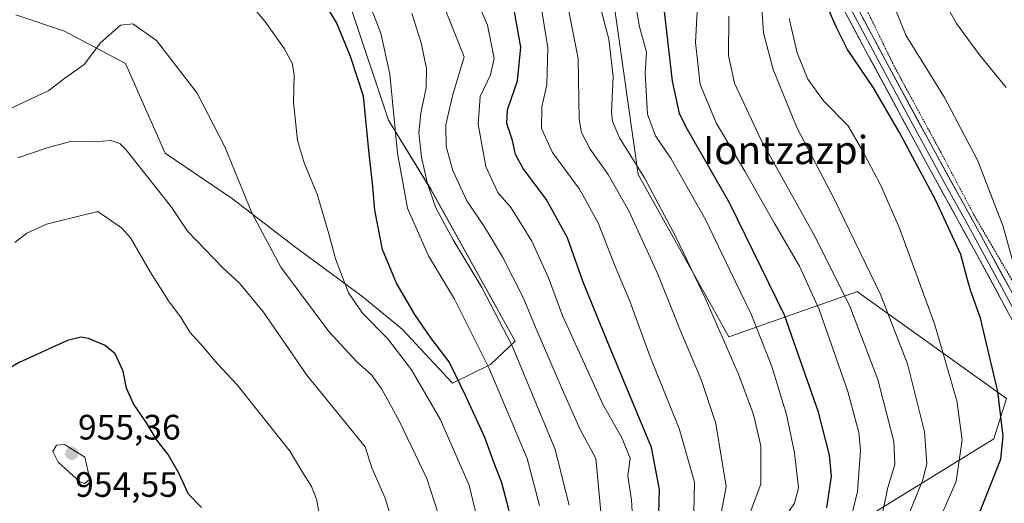
# Model space of a CAD drawing. Units: metres. Extents: x 593322 to 596758, y 4763770 to 4766130.
# Drawn here: x 594234 to 594514, y 4765321 to 4765458 of the extents above; entities that cross this region are included whole.
import ezdxf
from ezdxf.enums import TextEntityAlignment as Align

# ---------------------------------------------------------------- set-up
doc = ezdxf.new("R2010")
doc.units = ezdxf.units.M
doc.header["$MEASUREMENT"] = 0
doc.linetypes.add('TRAZOS', pattern=[0.75, 0.5, -0.25])
for name, color, linetype, lineweight in [('Alambrada', 19, 'TRAZOS', 0), ('Arbolado forestal CxS', 92, 'Continuous', 0), ('Carátula', 7, 'Continuous', 5), ('Curva de nivel maestra', 36, 'Continuous', 30), ('Curva de nivel normal', 36, 'Continuous', 0), ('Layer 0', 7, 'Continuous', 0), ('Prado CxS', 92, 'Continuous', 0), ('Punto de cota en terreno', 7, 'Continuous', 0), ('Rótulo de punto de cota en terreno', 19, 'Continuous', 0), ('Texto cartográfico', 19, 'Continuous', 0)]:
    doc.layers.add(name, color=color, linetype=linetype, lineweight=lineweight)
doc.styles.add('Arial', font='txt', dxfattribs={"height": 0.2})

# ---------------------------------------------------------------- blocks, each defined once
blk = doc.blocks.new('*U150')
at = {"layer": 'Arbolado forestal CxS', "color": 92, "linetype": 'Continuous', "lineweight": 0}
for points in [[(594233.1319, 4765459.4723, 931.1231), (594246.9117, 4765454.8791, 934.1528), (594264.2445, 4765445.7037, 936.1351), (594275.4591, 4765420.2149, 938.1121), (594294.5647, 4765407.2177, 936.0452), (594312.1629, 4765393.7075, 932.7564), (594331.5349, 4765379.4339, 929.0837), (594342.7491, 4765370.2581, 927.8861), (594357.0237, 4765354.9645, 925.7322), (594367.7885, 4765360.2255, 919.2389), (594374.7627, 4765366.8985, 913.7906), (594350.8499, 4765409.9521, 914.0706), (594338.8279, 4765429.6227, 919.5458), (594318.0637, 4765491.9167, 918.7226)], [(594404.8231, 4765680.9103, 832.8691), (594406.2816, 4765664.1377, 833.9393), (594400.1289, 4765643.1643, 841.389), (594378.7213, 4765626.7433, 848.9295), (594364.4473, 4765616.7475, 855.785), (594354.6041, 4765624.3255, 854.2344), (594346.239, 4765624.9787, 857.5976), (594344.1187, 4765625.1441, 858.5766), (594336.7645, 4765616.4731, 863.8859), (594351.7501, 4765587.9129, 869.272), (594380.3673, 4765565.5359, 866.4419), (594391.6947, 4765549.6427, 867.0975), (594398.9875, 4765535.7861, 868.3979), (594396.7991, 4765505.1565, 876.6261), (594409.6903, 4765414.1501, 885.5877), (594435.4495, 4765368.0561, 883.8126), (594471.8901, 4765380.9111, 862.6032), (594472.3141, 4765380.6075, 862.4459), (594500.8625, 4765360.1597, 853.0912), (594514.2014, 4765350.6053, 848.4361), (594510.5639, 4765339.1267, 849.9356), (594455.8689, 4765305.3373, 872.4277)]]:
    blk.add_polyline3d(points, dxfattribs=at)
blk = doc.blocks.new('*U151')
at = {"layer": 'Prado CxS', "color": 92, "linetype": 'Continuous', "lineweight": 0}
blk.add_polyline3d([(594455.8689, 4765305.3373, 872.4277), (594510.5639, 4765339.1267, 849.9356), (594514.2014, 4765350.6053, 848.4361), (594500.8625, 4765360.1597, 853.0912), (594472.3141, 4765380.6075, 862.4459), (594471.8901, 4765380.9111, 862.6032), (594435.4495, 4765368.0561, 883.8126), (594409.6903, 4765414.1501, 885.5877), (594396.7991, 4765505.1565, 876.6261), (594398.9875, 4765535.7861, 868.3979), (594391.6947, 4765549.6427, 867.0975), (594380.3673, 4765565.5359, 866.4419), (594351.7501, 4765587.9129, 869.272), (594336.7645, 4765616.4731, 863.8859), (594344.1187, 4765625.1441, 858.5766), (594346.239, 4765624.9787, 857.5976), (594354.6041, 4765624.3255, 854.2344), (594364.4473, 4765616.7475, 855.785), (594378.7213, 4765626.7433, 848.9295), (594400.1289, 4765643.1643, 841.389), (594406.2816, 4765664.1377, 833.9393), (594404.8231, 4765680.9103, 832.8691)], dxfattribs=at)
blk = doc.blocks.new('*U152')
at = {"layer": 'Prado CxS', "color": 92, "linetype": 'Continuous', "lineweight": 0}
blk.add_polyline3d([(594318.0637, 4765491.9167, 918.7226), (594338.8279, 4765429.6227, 919.5458), (594350.8499, 4765409.9521, 914.0706), (594374.7627, 4765366.8985, 913.7906), (594367.7885, 4765360.2255, 919.2389), (594357.0237, 4765354.9645, 925.7322), (594342.7491, 4765370.2581, 927.8861), (594331.5349, 4765379.4339, 929.0837), (594312.1629, 4765393.7075, 932.7564), (594294.5647, 4765407.2177, 936.0452), (594275.4591, 4765420.2149, 938.1121), (594264.2445, 4765445.7037, 936.1351), (594246.9117, 4765454.8791, 934.1528), (594233.1319, 4765459.4723, 931.1231)], dxfattribs=at)
blk = doc.blocks.new('*U159')
at = {"layer": 'Arbolado forestal CxS', "color": 92, "linetype": 'Continuous', "lineweight": 0}
blk.add_polyline3d([(594318.06, 4765491.92, 918.72), (594338.83, 4765429.62, 919.55), (594350.85, 4765409.95, 914.07), (594374.76, 4765366.9, 913.79), (594367.79, 4765360.23, 919.24), (594357.02, 4765354.96, 925.73), (594342.75, 4765370.26, 927.89), (594331.53, 4765379.43, 929.08), (594312.16, 4765393.71, 932.76), (594294.56, 4765407.22, 936.05), (594275.46, 4765420.21, 938.11), (594264.24, 4765445.7, 936.14), (594246.91, 4765454.88, 934.15), (594233.13, 4765459.47, 931.12)], dxfattribs=at)
blk = doc.blocks.new('*U166')
at = {"layer": 'Prado CxS', "color": 92, "linetype": 'Continuous', "lineweight": 0}
blk.add_polyline3d([(594318.06, 4765491.92, 918.72), (594338.83, 4765429.62, 919.55), (594350.85, 4765409.95, 914.07), (594374.76, 4765366.9, 913.79), (594367.79, 4765360.23, 919.24), (594357.02, 4765354.96, 925.73), (594342.75, 4765370.26, 927.89), (594331.53, 4765379.43, 929.08), (594312.16, 4765393.71, 932.76), (594294.56, 4765407.22, 936.05), (594275.46, 4765420.21, 938.11), (594264.24, 4765445.7, 936.14), (594246.91, 4765454.88, 934.15), (594233.13, 4765459.47, 931.12)], dxfattribs=at)
blk = doc.blocks.new('*U178')
at = {"layer": 'Curva de nivel normal', "color": 36, "linetype": 'Continuous', "lineweight": 0}
blk.add_polyline3d([(594470.52, 4765318.44, 870), (594471.94, 4765324.22, 870), (594472.77, 4765335.81, 870), (594472.27, 4765340.95, 870), (594469.21, 4765352.54, 870), (594461, 4765375.86, 870), (594455.41, 4765388.13, 870), (594448.22, 4765400.42, 870), (594439.93, 4765415.14, 870), (594431.82, 4765428.84, 870), (594427.3, 4765439.72, 870), (594425.92, 4765451.6, 870), (594426.75, 4765465.81, 870)], dxfattribs=at)
blk = doc.blocks.new('*U181')
at = {"layer": 'Curva de nivel normal', "color": 36, "linetype": 'Continuous', "lineweight": 0}
blk.add_polyline3d([(594449.74, 4765314.61, 880), (594454.03, 4765320.88, 880), (594455.13, 4765325.2, 880), (594454.07, 4765335.13, 880), (594451.78, 4765346.04, 880), (594447.59, 4765359.63, 880), (594441.77, 4765374.48, 880), (594435.76, 4765386.84, 880), (594428.9, 4765401.16, 880), (594424.37, 4765409.2, 880), (594419.02, 4765418.63, 880), (594414.57, 4765425.18, 880), (594412.33, 4765431.26, 880), (594411.65, 4765442.86, 880), (594412.06, 4765448.9, 880), (594411.36, 4765451.3, 880), (594410.06, 4765456.06, 880), (594408.82, 4765463.03, 880)], dxfattribs=at)
blk = doc.blocks.new('*U188')
at = {"layer": 'Curva de nivel normal', "color": 36, "linetype": 'Continuous', "lineweight": 0}
blk.add_polyline3d([(594493.76, 4765313, 855), (594499.92, 4765327, 855), (594501.57, 4765338.88, 855), (594500.05, 4765349.88, 855), (594493.83, 4765371.52, 855), (594483.8, 4765398.93, 855), (594478.45, 4765411.23, 855), (594473.09, 4765421.47, 855), (594469.16, 4765428.08, 855), (594462.3, 4765435.11, 855), (594457.84, 4765441.22, 855), (594454.8, 4765448.71, 855), (594452.5, 4765458.41, 855)], dxfattribs=at)
blk = doc.blocks.new('*U189')
at = {"layer": 'Curva de nivel normal', "color": 36, "linetype": 'Continuous', "lineweight": 0}
blk.add_polyline3d([(594399.54, 4765313.1, 910), (594398.5, 4765324.55, 910), (594397.72, 4765333.6, 910), (594393.14, 4765341.96, 910), (594388.26, 4765353.02, 910), (594380.78, 4765370.4, 910), (594377.09, 4765379.27, 910), (594371.18, 4765390.78, 910), (594366.07, 4765399.3, 910), (594361.12, 4765406.69, 910), (594357.08, 4765415.32, 910), (594355.24, 4765422.13, 910), (594355.14, 4765428.29, 910), (594357.04, 4765436.48, 910), (594360.29, 4765447.51, 910), (594350.98, 4765471.12, 910)], dxfattribs=at)
blk = doc.blocks.new('*U191')
at = {"layer": 'Curva de nivel normal', "color": 36, "linetype": 'Continuous', "lineweight": 0}
blk.add_polyline3d([(594482.48, 4765307.94, 860), (594490.44, 4765327.46, 860), (594491.55, 4765332.16, 860), (594490.92, 4765341.17, 860), (594486.14, 4765360.4, 860), (594478.48, 4765380.06, 860), (594465.31, 4765407.23, 860), (594454.7, 4765427.48, 860), (594447.94, 4765443.98, 860), (594445.27, 4765454.38, 860), (594444.52, 4765465.51, 860)], dxfattribs=at)
blk = doc.blocks.new('*U193')
at = {"layer": 'Curva de nivel normal', "color": 36, "linetype": 'Continuous', "lineweight": 0}
blk.add_polyline3d([(594517.89, 4765382.59, 845), (594513.21, 4765399.42, 845), (594506.02, 4765418, 845), (594496.63, 4765435.98, 845), (594485.62, 4765453.66, 845), (594481.32, 4765464.36, 845)], dxfattribs=at)
blk = doc.blocks.new('*U196')
at = {"layer": 'Curva de nivel normal', "color": 36, "linetype": 'Continuous', "lineweight": 0}
blk.add_polyline3d([(594408.2, 4765315.35, 905), (594407.77, 4765321.69, 905), (594406.72, 4765328.64, 905), (594407.4, 4765333.65, 905), (594405.09, 4765339.39, 905), (594399.78, 4765348.76, 905), (594393.5, 4765362.55, 905), (594388.33, 4765373.86, 905), (594384.26, 4765384.86, 905), (594379.54, 4765395.28, 905), (594373.63, 4765404.66, 905), (594369.83, 4765409.07, 905), (594366.44, 4765416.42, 905), (594364.3, 4765428.49, 905), (594364.9, 4765436.32, 905), (594367.77, 4765442.48, 905), (594368.83, 4765447.13, 905), (594366.97, 4765456.53, 905), (594358.96, 4765475, 905)], dxfattribs=at)
blk = doc.blocks.new('*U206')
at = {"layer": 'Curva de nivel normal', "color": 36, "linetype": 'Continuous', "lineweight": 0}
blk.add_polyline3d([(594440.32, 4765315.22, 885), (594444.48, 4765326.28, 885), (594444.44, 4765337.18, 885), (594442.44, 4765346.03, 885), (594438.14, 4765357.53, 885), (594428.9, 4765378.72, 885), (594420.39, 4765396.45, 885), (594411.5, 4765413.22, 885), (594404.4, 4765424.58, 885), (594402.39, 4765429.34, 885), (594402.14, 4765431.86, 885), (594402.61, 4765441.93, 885), (594401.32, 4765452.57, 885), (594397.91, 4765465.56, 885)], dxfattribs=at)
blk = doc.blocks.new('*U211')
at = {"layer": 'Curva de nivel normal', "color": 36, "linetype": 'Continuous', "lineweight": 0}
blk.add_polyline3d([(594345.44, 4765459.86, 915), (594348.16, 4765451.53, 915), (594349.64, 4765444.2, 915), (594349.52, 4765438.76, 915), (594347.98, 4765431.61, 915), (594347.44, 4765426, 915), (594348.18, 4765419.08, 915), (594349.95, 4765411.51, 915), (594352.32, 4765404.74, 915), (594357.16, 4765395.59, 915), (594365.32, 4765382.13, 915), (594373.92, 4765365.49, 915), (594386.11, 4765336.08, 915), (594390.08, 4765320.3, 915)], dxfattribs=at)
blk = doc.blocks.new('*U215')
at = {"layer": 'Curva de nivel normal', "color": 36, "linetype": 'Continuous', "lineweight": 0}
blk.add_polyline3d([(594478.46, 4765315.4, 865), (594480.5, 4765325.36, 865), (594482.54, 4765331.82, 865), (594482.26, 4765338.34, 865), (594477.71, 4765355.94, 865), (594469.85, 4765376.5, 865), (594459.96, 4765396.31, 865), (594444.51, 4765424.09, 865), (594437.02, 4765440.11, 865), (594435.35, 4765447.98, 865), (594435.4, 4765459.07, 865)], dxfattribs=at)
blk = doc.blocks.new('*U216')
at = {"layer": 'Curva de nivel normal', "color": 36, "linetype": 'Continuous', "lineweight": 0}
blk.add_polyline3d([(594227.73, 4765615.54, 920), (594235.53, 4765596.18, 920), (594245.26, 4765577.32, 920), (594255.42, 4765560.44, 920), (594263.06, 4765551.12, 920), (594272.92, 4765540.48, 920), (594284.04, 4765524.79, 920), (594294.65, 4765512.7, 920), (594304.97, 4765502.61, 920), (594310.74, 4765495.35, 920), (594316.82, 4765488.38, 920), (594322.26, 4765481.15, 920), (594327.76, 4765473.98, 920), (594331.83, 4765466.72, 920), (594336.68, 4765454.24, 920), (594339.27, 4765442.63, 920), (594341.45, 4765420.23, 920), (594344.27, 4765404.64, 920), (594350.16, 4765391.06, 920), (594357.54, 4765378.76, 920), (594361.66, 4765370.65, 920), (594367.45, 4765359.08, 920), (594378.21, 4765333.6, 920), (594381.66, 4765320.23, 920)], dxfattribs=at)
blk = doc.blocks.new('*U220')
at = {"layer": 'Curva de nivel normal', "color": 36, "linetype": 'Continuous', "lineweight": 0}
blk.add_polyline3d([(594514.05, 4765438.82, 840), (594506.52, 4765448.14, 840), (594499.99, 4765457.01, 840), (594495.35, 4765465.46, 840)], dxfattribs=at)
blk = doc.blocks.new('*U221')
at = {"layer": 'Curva de nivel normal', "color": 36, "linetype": 'Continuous', "lineweight": 0}
blk.add_polyline3d([(594433.06, 4765317, 890), (594434.67, 4765325.59, 890), (594433.55, 4765332.55, 890), (594431.72, 4765343.51, 890), (594427.65, 4765355.71, 890), (594421.66, 4765369.75, 890), (594415.22, 4765385.89, 890), (594407.15, 4765403.62, 890), (594401.18, 4765414.16, 890), (594396.03, 4765421.33, 890), (594393.57, 4765426.11, 890), (594392.96, 4765429.74, 890), (594392.62, 4765446.95, 890), (594389.38, 4765464.05, 890)], dxfattribs=at)
blk = doc.blocks.new('*U226')
at = {"layer": 'Curva de nivel normal', "color": 36, "linetype": 'Continuous', "lineweight": 0}
blk.add_polyline3d([(594425.44, 4765318.34, 895), (594425.69, 4765326.81, 895), (594421.3, 4765342.06, 895), (594413.07, 4765362.39, 895), (594407.33, 4765378.2, 895), (594403, 4765388.54, 895), (594398.3, 4765400.48, 895), (594393.02, 4765409.98, 895), (594385.37, 4765420.39, 895), (594382.22, 4765427.18, 895), (594382.39, 4765433.38, 895), (594383.8, 4765439.58, 895), (594384.09, 4765450.14, 895), (594381.02, 4765468.9, 895)], dxfattribs=at)
blk = doc.blocks.new('*U229')
at = {"layer": 'Curva de nivel maestra', "color": 36, "linetype": 'Continuous', "lineweight": 30}
blk.add_polyline3d([(594373.13, 4765318.69, 925), (594371.03, 4765326.62, 925), (594368.8, 4765332.27, 925), (594366.18, 4765339.49, 925), (594360.77, 4765351.27, 925), (594356.07, 4765361.04, 925), (594350.88, 4765367.78, 925), (594346.28, 4765374.43, 925), (594341.09, 4765383.34, 925), (594337.14, 4765392.91, 925), (594334.98, 4765404.03, 925), (594334.41, 4765410.79, 925), (594333.29, 4765420.93, 925), (594331.72, 4765436.38, 925), (594328.11, 4765447.64, 925), (594324.14, 4765457.33, 925), (594314.27, 4765473.49, 925)], dxfattribs=at)
blk = doc.blocks.new('*U236')
at = {"layer": 'Curva de nivel maestra', "color": 36, "linetype": 'Continuous', "lineweight": 30}
blk.add_polyline3d([(594463.17, 4765319.55, 875), (594464.57, 4765328.55, 875), (594464.01, 4765334.52, 875), (594460.86, 4765346.75, 875), (594451.16, 4765374.28, 875), (594435.57, 4765406.11, 875), (594423.29, 4765427.61, 875), (594421.37, 4765431.51, 875), (594419.46, 4765440.69, 875), (594416.38, 4765467.12, 875), (594413.48, 4765481.07, 875), (594409.34, 4765490.24, 875), (594397.8, 4765510.89, 875), (594388.28, 4765525.93, 875), (594381.77, 4765535.94, 875), (594363.21, 4765557.28, 875), (594347.21, 4765575.32, 875), (594313.95, 4765616.38, 875), (594307.47, 4765625.02, 875), (594302.82, 4765633.22, 875), (594301.07, 4765642.64, 875), (594298.2, 4765657.05, 875), (594298.33, 4765668.18, 875), (594300, 4765681.82, 875)], dxfattribs=at)
blk = doc.blocks.new('*U237')
at = {"layer": 'Curva de nivel maestra', "color": 36, "linetype": 'Continuous', "lineweight": 30}
blk.add_polyline3d([(594500.76, 4765303.55, 850), (594512.55, 4765333.35, 850), (594513.28, 4765339.88, 850), (594511.69, 4765352.62, 850), (594506.84, 4765373.43, 850), (594504.09, 4765381.01, 850), (594503.04, 4765384.62, 850), (594501.24, 4765391.49, 850), (594494.02, 4765406.94, 850), (594483.84, 4765426.09, 850), (594476.48, 4765438.72, 850), (594469.1, 4765449.67, 850), (594465.95, 4765455.86, 850), (594463.19, 4765462.16, 850)], dxfattribs=at)
blk = doc.blocks.new('*U239')
at = {"layer": 'Curva de nivel maestra', "color": 36, "linetype": 'Continuous', "lineweight": 30}
blk.add_polyline3d([(594415.53, 4765317.86, 900), (594415.72, 4765324.77, 900), (594413.47, 4765336.72, 900), (594401.57, 4765365.3, 900), (594394.11, 4765383.6, 900), (594389.66, 4765396.23, 900), (594383.6, 4765407.17, 900), (594377.08, 4765415.91, 900), (594374.88, 4765419.81, 900), (594374.04, 4765423.83, 900), (594372.42, 4765428.65, 900), (594372.65, 4765432.56, 900), (594375.49, 4765440.72, 900), (594376.44, 4765450.33, 900), (594373.49, 4765466.72, 900)], dxfattribs=at)
blk = doc.blocks.new('5PATER')
at = {"layer": 'Carátula', "linetype": 'Continuous', "lineweight": 5}
h = blk.add_hatch(color=250, dxfattribs=at)
edge = h.paths.add_edge_path()
edge.add_ellipse((0, 0.01), major_axis=(-1.33, -1.34), ratio=0.999422, start_angle=0, end_angle=360)

msp = doc.modelspace()

# ---------------------------------------------------------------- linework, layer by layer
at = {"layer": 'Alambrada', "color": 19, "linetype": 'TRAZOS', "lineweight": 0}
msp.add_polyline3d([(594519.78, 4765628.6, 820.01), (594507.2, 4765617.04, 819.88), (594490, 4765599.76, 830.53), (594461.98, 4765574.65, 843.7), (594452.14, 4765564.77, 845.82), (594442.69, 4765555.99, 849.42), (594432.87, 4765546.31, 854.37), (594446.15, 4765527.19, 854.02), (594453.57, 4765514.03, 853.48), (594458.64, 4765502.84, 853.04), (594464.53, 4765485.64, 851.11), (594470.28, 4765469.61, 848.67), (594482.17, 4765445.17, 847.9), (594495.71, 4765420.15, 847.97), (594505.21, 4765402.22, 847.37), (594516.14, 4765383.55, 845.55)], dxfattribs=at)
at = {"layer": 'Arbolado forestal CxS', "color": 92, "linetype": 'Continuous', "lineweight": 0}
msp.add_polyline3d([(594404.82, 4765680.91, 832.87), (594406.28, 4765664.14, 833.94), (594400.13, 4765643.16, 841.39), (594378.72, 4765626.74, 848.93), (594364.45, 4765616.75, 855.79), (594354.6, 4765624.33, 854.23), (594346.24, 4765624.98, 857.6), (594344.12, 4765625.14, 858.58), (594336.76, 4765616.47, 863.89), (594351.75, 4765587.91, 869.27), (594380.37, 4765565.54, 866.44), (594391.69, 4765549.64, 867.1), (594398.99, 4765535.79, 868.4), (594396.8, 4765505.16, 876.63), (594409.69, 4765414.15, 885.59), (594435.45, 4765368.06, 883.81), (594471.89, 4765380.91, 862.6), (594472.31, 4765380.61, 862.45), (594500.86, 4765360.16, 853.09), (594514.2, 4765350.61, 848.44), (594510.56, 4765339.13, 849.94), (594455.87, 4765305.34, 872.43)], dxfattribs=at)
at = {"layer": 'Curva de nivel maestra', "color": 36, "linetype": 'Continuous', "lineweight": 30}
msp.add_polyline3d([(594285.8, 4765319.69, 950), (594282.08, 4765323.44, 950), (594279.35, 4765329.36, 950), (594276.32, 4765334.72, 950), (594273.22, 4765338.68, 950), (594270.21, 4765343.64, 950), (594266.49, 4765349.03, 950), (594264.53, 4765353.5, 950), (594263.6, 4765358.35, 950), (594261.34, 4765363.25, 950), (594258.45, 4765365.67, 950), (594253.75, 4765367.65, 950), (594251.68, 4765368.03, 950), (594247.82, 4765367.05, 950), (594234.04, 4765360.82, 950), (594225.18, 4765355.74, 950), (594220.06, 4765350.82, 950), (594214.96, 4765341.83, 950), (594211.53, 4765333.63, 950), (594208.54, 4765328.81, 950), (594206.18, 4765324.22, 950), (594203.71, 4765319.64, 950)], dxfattribs=at)
at = {"layer": 'Curva de nivel normal', "color": 36, "linetype": 'Continuous', "lineweight": 0}
for points in [[(594364.03, 4765316.55, 930), (594361.78, 4765326.02, 930), (594353.47, 4765344.74, 930), (594345.42, 4765358.68, 930), (594338.67, 4765367.54, 930), (594331.44, 4765374.81, 930), (594327.53, 4765380.62, 930), (594323.77, 4765390.18, 930), (594321.94, 4765397.33, 930), (594318.57, 4765408.62, 930), (594314.99, 4765417.18, 930), (594313.07, 4765423.77, 930), (594311.89, 4765434.66, 930), (594312.13, 4765442.53, 930), (594311.55, 4765445.8, 930), (594309.28, 4765449.93, 930), (594303.78, 4765457.66, 930), (594295.65, 4765467.19, 930)], [(594352.83, 4765318.23, 935), (594349.74, 4765327.84, 935), (594341.95, 4765344.07, 935), (594336.99, 4765353.2, 935), (594334.03, 4765357.31, 935), (594329.87, 4765360.96, 935), (594321.91, 4765369.61, 935), (594308.29, 4765387.85, 935), (594300.11, 4765403.27, 935), (594292.4, 4765421.99, 935), (594284.54, 4765437.29, 935), (594273, 4765452.21, 935), (594266.32, 4765456.96, 935), (594262.78, 4765456.53, 935), (594257.16, 4765451.53, 935), (594252.53, 4765445.36, 935), (594247.04, 4765441.53, 935), (594242.52, 4765437.97, 935), (594227.36, 4765430.89, 935)], [(594340.01, 4765315.42, 940), (594337.86, 4765322.28, 940), (594334.12, 4765330.91, 940), (594332.21, 4765336.87, 940), (594315.67, 4765357.23, 940), (594303.35, 4765375.11, 940), (594296.62, 4765383.3, 940), (594291.84, 4765387.68, 940), (594281.86, 4765398.12, 940), (594277.26, 4765404.91, 940), (594264.32, 4765421.29, 940), (594262.66, 4765423, 940), (594260.11, 4765423.84, 940), (594255.39, 4765423.48, 940), (594248.59, 4765423.55, 940), (594241.99, 4765421.74, 940), (594233.66, 4765418.9, 940)], [(594319.21, 4765317.64, 945), (594318.48, 4765321.78, 945), (594317.01, 4765325.61, 945), (594314.24, 4765329.98, 945), (594310.98, 4765335.55, 945), (594295.92, 4765354.49, 945), (594290.32, 4765360.44, 945), (594286.29, 4765365.26, 945), (594282.53, 4765369.42, 945), (594280.02, 4765373.48, 945), (594276.45, 4765378.32, 945), (594271.24, 4765386.58, 945), (594265.62, 4765396.21, 945), (594263.1, 4765398.98, 945), (594256.42, 4765403.64, 945), (594241.87, 4765400.07, 945), (594236.22, 4765397.54, 945), (594232.84, 4765394.87, 945)], [(594252.69, 4765326.51, 955), (594254.08, 4765327.74, 955), (594252.68, 4765333.91, 955), (594246.96, 4765337.52, 955), (594244.62, 4765337.33, 955), (594243.65, 4765335.57, 955), (594245.11, 4765332.48, 955), (594251.24, 4765326.94, 955), (594252.69, 4765326.51, 955)]]:
    msp.add_polyline3d(points, dxfattribs=at)
at = {"layer": 'Layer 0', "linetype": 'Continuous', "lineweight": 0}
for points in [[(594516.01, 4765372.53), (594505.18, 4765392.49), (594500.38, 4765401.23), (594491.92, 4765416.54), (594474.21, 4765449.39), (594467.68, 4765461.64)], [(594469.3, 4765462.46), (594472.57, 4765456.33), (594476.99, 4765448.05), (594485.85, 4765431.62), (594492.96, 4765418.42), (594497.19, 4765410.76), (594503.17, 4765399.92), (594505.57, 4765395.55), (594512.22, 4765383.32), (594517.63, 4765373.34)], [(594470.92, 4765463.27), (594479.77, 4765446.7), (594494, 4765420.29), (594505.96, 4765398.6), (594519.25, 4765374.15)]]:
    msp.add_lwpolyline(points, dxfattribs=at)
for points in [[(594513.84, 4765376.52, 845.91), (594511.68, 4765380.51, 845.97), (594509.51, 4765384.51, 847.09), (594507.35, 4765388.5, 847.4), (594505.18, 4765392.49, 847.95), (594502.78, 4765396.86, 848.1), (594500.38, 4765401.23, 848.53), (594498.27, 4765405.06, 848.71), (594496.15, 4765408.89, 848.58), (594494.04, 4765412.71, 848.91), (594491.92, 4765416.54, 848.64), (594489.71, 4765420.65, 848.93), (594487.49, 4765424.75, 848.46), (594485.28, 4765428.86, 848.85), (594483.07, 4765432.97, 848.54), (594480.85, 4765437.07, 848.71), (594478.64, 4765441.18, 848.89), (594476.42, 4765445.28, 848.54), (594474.21, 4765449.39, 848.73), (594472.03, 4765453.47, 848.63), (594469.86, 4765457.56, 849.04), (594467.68, 4765461.64, 849.12)], [(594473.13, 4765459.13, 848.43), (594475.35, 4765454.99, 848.27), (594477.56, 4765450.84, 848.18), (594479.77, 4765446.7, 848.09), (594482.14, 4765442.3, 848.27), (594484.51, 4765437.9, 848.2), (594486.89, 4765433.5, 848.15), (594489.26, 4765429.09, 848.02), (594491.63, 4765424.69, 848.19), (594494, 4765420.29, 848.14), (594496.39, 4765415.95, 848.34), (594498.78, 4765411.61, 848.1), (594501.18, 4765407.28, 848.12), (594503.57, 4765402.94, 847.7), (594505.96, 4765398.6, 847.57), (594508.18, 4765394.53, 846.99), (594510.39, 4765390.45, 846.7), (594512.61, 4765386.38, 846.16), (594514.82, 4765382.3, 845.69)]]:
    msp.add_polyline3d(points, dxfattribs=at)
at = {"layer": 'Prado CxS', "color": 92, "linetype": 'Continuous', "lineweight": 0}
msp.add_polyline3d([(594404.82, 4765680.91, 832.87), (594406.28, 4765664.14, 833.94), (594400.13, 4765643.16, 841.39), (594378.72, 4765626.74, 848.93), (594364.45, 4765616.75, 855.79), (594354.6, 4765624.33, 854.23), (594346.24, 4765624.98, 857.6), (594344.12, 4765625.14, 858.58), (594336.76, 4765616.47, 863.89), (594351.75, 4765587.91, 869.27), (594380.37, 4765565.54, 866.44), (594391.69, 4765549.64, 867.1), (594398.99, 4765535.79, 868.4), (594396.8, 4765505.16, 876.63), (594409.69, 4765414.15, 885.59), (594435.45, 4765368.06, 883.81), (594471.89, 4765380.91, 862.6), (594472.31, 4765380.61, 862.45), (594500.86, 4765360.16, 853.09), (594514.2, 4765350.61, 848.44), (594510.56, 4765339.13, 849.94), (594455.87, 4765305.34, 872.43)], dxfattribs=at)

# ---------------------------------------------------------------- block references
at = {"layer": 'Arbolado forestal CxS', "color": 92, "linetype": 'Continuous', "lineweight": 0}
for name in ['*U150', '*U159']:
    msp.add_blockref(name, (0, 0), dxfattribs=at)
at = {"layer": 'Curva de nivel maestra', "color": 36, "linetype": 'Continuous', "lineweight": 30}
for name in ['*U237', '*U239', '*U236', '*U229']:
    msp.add_blockref(name, (0, 0), dxfattribs=at)
at = {"layer": 'Curva de nivel normal', "color": 36, "linetype": 'Continuous', "lineweight": 0}
for name in ['*U193', '*U220', '*U178', '*U215', '*U191', '*U188', '*U226', '*U221', '*U206', '*U181', '*U196', '*U189', '*U211', '*U216']:
    msp.add_blockref(name, (0, 0), dxfattribs=at)
at = {"layer": 'Prado CxS', "color": 92, "linetype": 'Continuous', "lineweight": 0}
for name in ['*U152', '*U166', '*U151']:
    msp.add_blockref(name, (0, 0), dxfattribs=at)
at = {"layer": 'Punto de cota en terreno', "linetype": 'Continuous', "lineweight": 0}
msp.add_blockref('5PATER', (594249, 4765335, 955.36), dxfattribs=at)

# ---------------------------------------------------------------- texts
at = {"layer": 'Rótulo de punto de cota en terreno', "color": 19, "linetype": 'Continuous', "lineweight": 0, "style": 'Arial'}
for s, p in [('955,36', (594250.76, 4765336.76)), ('954,55', (594249.95, 4765320.49))]:
    msp.add_text(s, height=7, dxfattribs=at).set_placement(p, align=Align.BOTTOM_LEFT)
at = {"layer": 'Texto cartográfico', "color": 19, "linetype": 'Continuous', "lineweight": 0, "style": 'Arial'}
msp.add_text('Iontzazpi', height=8, dxfattribs=at).set_placement((594451.52, 4765421.11), align=Align.MIDDLE_CENTER)

doc.saveas('drawing.dxf')
